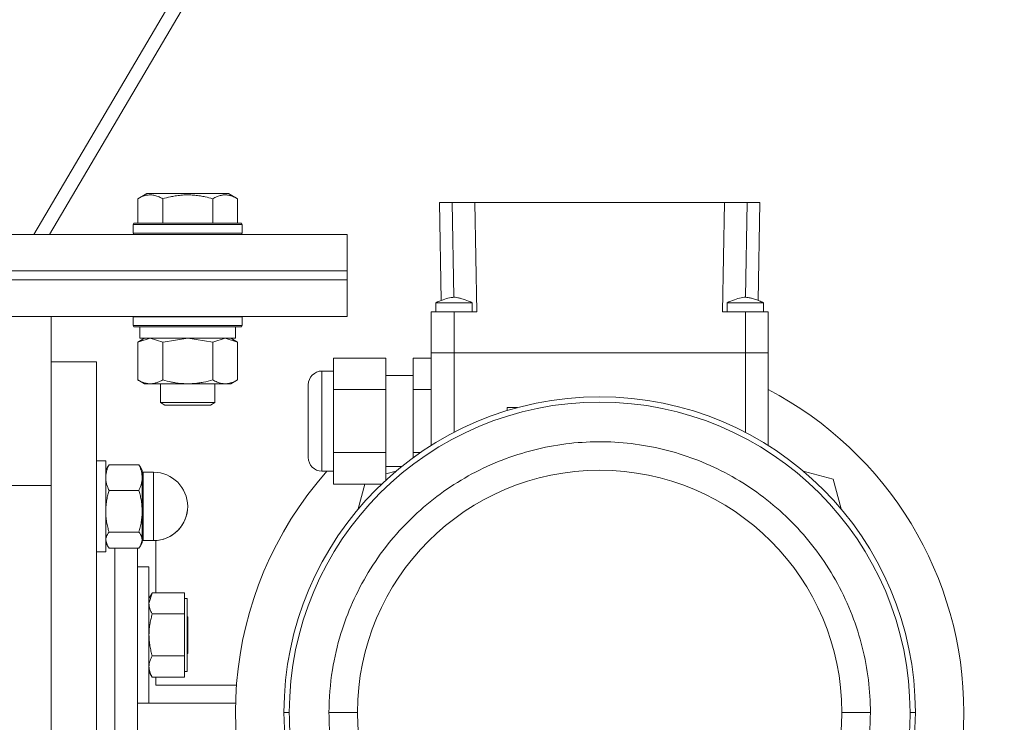
# Model space of a CAD drawing. Units: millimetres. Extents: x 0 to 21737, y -7 to 14850.
# Drawn here: x 17077 to 17293, y 8571 to 8726 of the extents above; entities that cross this region are included whole.
import ezdxf

# ---------------------------------------------------------------- set-up
doc = ezdxf.new("R2010")
doc.units = ezdxf.units.MM
doc.linetypes.add('K5LT_THIN', pattern=[0])
doc.layers.add('R', color=1, linetype='Continuous', true_color=0xff0000)
doc.layers.add('WELDING', color=7, linetype='Continuous', true_color=0xffffff)

msp = doc.modelspace()

# ---------------------------------------------------------------- linework, layer by layer
at = {"layer": 'R', "color": 7, "linetype": 'K5LT_THIN', "lineweight": 18}
for p, q in [((17357, 9148.77), (17080.12, 8678.59)), ((17083.56, 8678.59), (17357.61, 9143.95)), ((17102.95, 8686.44), (17104.95, 8687.59)), ((17102.95, 8686.44), (17102.95, 8681.09)), ((17106.15, 8687.59), (17104.95, 8687.59)), ((17122.89, 8687.59), (17106.15, 8687.59)), ((17108.44, 8686.44), (17108.44, 8681.09)), ((17119.41, 8686.44), (17119.41, 8681.09)), ((17124.89, 8686.44), (17122.89, 8687.59)), ((17124.89, 8686.44), (17124.89, 8681.09)), ((17169.25, 8685.59), (17172, 8685.59)), ((17169.25, 8685.59), (17169.63, 8664.1)), ((17172, 8685.59), (17177, 8685.59)), ((17172, 8685.59), (17172.37, 8664.79)), ((17177.42, 8661.59), (17177, 8685.59)), ((17177, 8685.59), (17231.84, 8685.59)), ((17231.84, 8685.59), (17231.42, 8661.59)), ((17231.84, 8685.59), (17236.84, 8685.59)), ((17236.84, 8685.59), (17236.48, 8664.79)), ((17236.84, 8685.59), (17239.59, 8685.59)), ((17239.59, 8685.59), (17239.22, 8664.09)), ((17101.92, 8680.79), (17102.09, 8681.09)), ((17101.92, 8680.79), (17101.92, 8678.89)), ((17103.53, 8680.79), (17101.92, 8680.79)), ((17103.68, 8681.09), (17102.09, 8681.09)), ((17125.92, 8680.79), (17103.53, 8680.79)), ((17125.75, 8681.09), (17103.68, 8681.09)), ((17125.92, 8680.79), (17125.75, 8681.09)), ((17125.92, 8680.79), (17125.92, 8678.89)), ((16798.92, 8678.59), (17148.92, 8678.59)), ((17101.92, 8678.89), (17102.09, 8678.59)), ((17103.53, 8678.89), (17101.92, 8678.89)), ((17125.92, 8678.89), (17103.53, 8678.89)), ((17125.92, 8678.89), (17125.75, 8678.59)), ((17148.92, 8670.59), (17148.92, 8678.59)), ((16798.92, 8670.59), (17148.92, 8670.59)), ((16798.92, 8670.59), (17148.92, 8670.59)), ((17148.92, 8668.59), (17148.92, 8670.59)), ((16798.92, 8668.59), (17148.92, 8668.59)), ((16798.92, 8668.59), (17148.92, 8668.59)), ((17148.92, 8660.59), (17148.92, 8668.59)), ((17168.42, 8661.59), (17168.42, 8663.59)), ((17168.42, 8663.59), (17176.42, 8663.59)), ((17176.42, 8661.59), (17176.42, 8663.59)), ((17232.42, 8661.59), (17232.42, 8663.59)), ((17240.42, 8661.59), (17240.42, 8663.59)), ((16798.92, 8660.59), (17148.92, 8660.59)), ((17083.92, 8660.59), (17083.92, 8623.42)), ((17101.92, 8660.49), (17101.98, 8660.59)), ((17101.92, 8660.49), (17101.92, 8658.59)), ((17103.53, 8660.49), (17101.92, 8660.49)), ((17125.92, 8660.49), (17103.53, 8660.49)), ((17125.92, 8660.49), (17125.86, 8660.59)), ((17125.92, 8660.49), (17125.92, 8658.59)), ((17167.42, 8652.59), (17167.42, 8661.59)), ((17172.42, 8661.59), (17167.42, 8661.59)), ((17177.42, 8661.59), (17172.42, 8661.59)), ((17172.42, 8652.59), (17172.42, 8661.59)), ((17236.42, 8661.59), (17231.42, 8661.59)), ((17241.42, 8661.59), (17236.42, 8661.59)), ((17236.42, 8652.59), (17236.42, 8661.59)), ((17241.42, 8652.59), (17241.42, 8661.59)), ((17101.92, 8658.59), (17102.09, 8658.29)), ((17103.53, 8658.59), (17101.92, 8658.59)), ((17103.68, 8658.29), (17102.09, 8658.29)), ((17103.42, 8658.29), (17103.42, 8655.79)), ((17125.92, 8658.59), (17103.53, 8658.59)), ((17125.75, 8658.29), (17103.68, 8658.29)), ((17124.42, 8658.29), (17124.42, 8655.79)), ((17125.92, 8658.59), (17125.75, 8658.29)), ((17102.95, 8654.94), (17104.42, 8655.79)), ((17124.42, 8655.79), (17103.42, 8655.79)), ((17124.89, 8654.94), (17123.42, 8655.79)), ((17102.95, 8654.94), (17102.95, 8646.64)), ((17108.44, 8654.94), (17108.44, 8646.64)), ((17119.41, 8654.94), (17119.41, 8646.64)), ((17124.89, 8654.94), (17124.89, 8646.64)), ((17145.92, 8651.44), (17157.42, 8651.44)), ((17145.92, 8651.44), (17145.92, 8644.52)), ((17157.42, 8644.52), (17157.42, 8651.44)), ((17163.42, 8651.44), (17163.42, 8644.52)), ((17163.42, 8651.44), (17167.42, 8651.44)), ((17172.42, 8652.59), (17167.42, 8652.59)), ((17167.42, 8652.59), (17167.42, 8632.24)), ((17167.42, 8652.59), (17172.42, 8652.59)), ((17172.42, 8652.59), (17167.42, 8652.59)), ((17167.42, 8652.59), (17172.42, 8652.59)), ((17236.42, 8652.59), (17172.42, 8652.59)), ((17172.42, 8635.11), (17172.42, 8652.59)), ((17236.42, 8652.59), (17172.42, 8652.59)), ((17236.42, 8652.59), (17172.42, 8652.59)), ((17172.42, 8652.59), (17236.42, 8652.59)), ((17241.42, 8652.59), (17236.42, 8652.59)), ((17236.42, 8652.59), (17236.42, 8635.11)), ((17236.42, 8652.59), (17241.42, 8652.59)), ((17241.42, 8652.59), (17236.42, 8652.59)), ((17236.42, 8652.59), (17241.42, 8652.59)), ((17241.42, 8632.24), (17241.42, 8652.59)), ((17093.92, 8650.59), (17083.92, 8650.59)), ((17093.92, 8370.59), (17093.92, 8650.59)), ((17145.92, 8648.59), (17143.42, 8648.59)), ((17143.42, 8648.59), (17143.42, 8637.59)), ((17163.42, 8647.59), (17157.42, 8647.59)), ((17102.95, 8646.64), (17104.42, 8645.79)), ((17105.69, 8645.79), (17104.42, 8645.79)), ((17123.42, 8645.79), (17105.69, 8645.79)), ((17107.92, 8645.79), (17107.92, 8641.67)), ((17119.92, 8645.79), (17119.92, 8641.67)), ((17124.89, 8646.64), (17123.42, 8645.79)), ((17140.42, 8645.59), (17140.42, 8629.59)), ((17145.92, 8644.52), (17157.42, 8644.52)), ((17145.92, 8644.52), (17145.92, 8630.66)), ((17157.42, 8630.66), (17157.42, 8644.52)), ((17163.42, 8644.52), (17163.42, 8630.66)), ((17163.42, 8644.52), (17167.42, 8644.52)), ((17107.92, 8641.67), (17108.92, 8641.09)), ((17108.73, 8641.67), (17107.92, 8641.67)), ((17119.92, 8641.67), (17108.73, 8641.67)), ((17109.59, 8641.09), (17108.92, 8641.09)), ((17118.92, 8641.09), (17109.59, 8641.09)), ((17119.92, 8641.67), (17118.92, 8641.09)), ((17186.37, 8640.57), (17184.07, 8640.57)), ((17184.07, 8639.89), (17184.07, 8640.57)), ((17186.37, 8640.55), (17186.37, 8640.57)), ((17143.42, 8637.59), (17143.42, 8626.59)), ((17145.92, 8630.66), (17145.92, 8623.73)), ((17145.92, 8630.66), (17157.42, 8630.66)), ((17157.42, 8630.66), (17157.42, 8624.58)), ((17163.42, 8630.66), (17163.42, 8629.52)), ((17163.42, 8630.66), (17165.02, 8630.66)), ((17093.92, 8628.84), (17095.92, 8628.84)), ((17093.92, 8628.84), (17095.92, 8628.84)), ((17095.92, 8608.84), (17095.92, 8628.84)), ((17096.3, 8627.5), (17095.92, 8626.84)), ((17096.3, 8627.5), (17095.92, 8626.84)), ((17096.64, 8628), (17103.21, 8628)), ((17103.54, 8627.5), (17103.92, 8626.84)), ((17103.54, 8627.5), (17103.92, 8626.84)), ((17160.91, 8627.59), (17157.42, 8627.59)), ((17103.92, 8625.18), (17103.92, 8626.84)), ((17104.17, 8626.34), (17106.42, 8626.34)), ((17104.17, 8624.79), (17104.17, 8626.34)), ((17104.17, 8626.34), (17106.42, 8626.34)), ((17106.42, 8624.79), (17106.42, 8626.34)), ((17145.92, 8626.59), (17143.42, 8626.59)), ((17157.42, 8626), (17159.73, 8626.62)), ((17249.11, 8626.62), (17255.69, 8624.86)), ((17083.92, 8623.42), (17073.92, 8623.42)), ((17083.92, 8623.42), (17083.92, 8397.76)), ((17083.92, 8623.42), (17083.92, 8397.76)), ((17103.92, 8617.79), (17103.92, 8625.18)), ((17104.17, 8624.79), (17104.17, 8611.34)), ((17106.42, 8624.79), (17106.42, 8614.27)), ((17145.92, 8623.73), (17156.52, 8623.73)), ((17151.39, 8618.28), (17152.85, 8623.73)), ((17255.69, 8624.86), (17257.45, 8618.28)), ((17096.64, 8622.37), (17103.21, 8622.37)), ((17103.92, 8611.45), (17103.92, 8617.79)), ((17096.64, 8613.21), (17103.21, 8613.21)), ((17106.42, 8611.34), (17106.42, 8614.27)), ((17096.3, 8610.19), (17095.92, 8610.84)), ((17103.54, 8610.19), (17103.92, 8610.84)), ((17103.92, 8610.84), (17103.92, 8611.45)), ((17104.17, 8611.34), (17106.42, 8611.34)), ((17106.92, 8599.83), (17106.92, 8611.36)), ((17093.92, 8608.84), (17095.92, 8608.84)), ((17096.64, 8609.68), (17103.21, 8609.68)), ((17097.92, 8519.75), (17097.92, 8609.68)), ((17097.92, 8519.75), (17097.92, 8609.68)), ((17102.92, 8519.75), (17102.92, 8609.68)), ((17102.92, 8605.59), (17105.42, 8605.59)), ((17105.42, 8576.73), (17105.42, 8605.59)), ((17106.13, 8599.81), (17105.42, 8598.59)), ((17113.22, 8599.83), (17106.14, 8599.83)), ((17113.22, 8599.83), (17113.22, 8597.53)), ((17113.22, 8598.59), (17113.82, 8598.59)), ((17113.22, 8597.53), (17113.22, 8595.22)), ((17113.82, 8582.59), (17113.82, 8598.59)), ((17113.22, 8595.22), (17106.14, 8595.22)), ((17113.22, 8595.22), (17113.22, 8590.61)), ((17113.82, 8594.69), (17113.92, 8594.59)), ((17113.92, 8594.59), (17113.92, 8590.59)), ((17113.22, 8590.61), (17113.22, 8585.99)), ((17113.92, 8590.59), (17113.92, 8586.59)), ((17113.82, 8586.49), (17113.92, 8586.59)), ((17113.22, 8585.99), (17106.14, 8585.99)), ((17113.22, 8585.99), (17113.22, 8583.67)), ((17106.13, 8581.36), (17105.42, 8582.59)), ((17113.22, 8583.67), (17113.22, 8581.35)), ((17113.22, 8582.59), (17113.82, 8582.59)), ((17113.22, 8581.35), (17106.14, 8581.35)), ((17106.92, 8579.59), (17106.92, 8581.35)), ((17124.65, 8579.59), (17106.92, 8579.59)), ((17102.92, 8575.59), (17105.42, 8575.59)), ((17102.92, 8575.59), (17124.45, 8575.59)), ((17105.42, 8575.59), (17105.42, 8576.73)), ((17135.07, 8573.59), (17136.24, 8573.59)), ((17144.96, 8573.59), (17151.22, 8573.59)), ((17257.62, 8573.59), (17263.88, 8573.59)), ((17272.6, 8573.59), (17273.77, 8573.59))]:
    msp.add_line(p, q, dxfattribs=at)
for centre, radius, start, end in [((17143.42, 8645.59), 3, 90, 180), ((17204.42, 8573.59), 69.35, 0, 180), ((17204.42, 8573.59), 80, 0, 62.4515), ((17204.42, 8573.59), 68.18, 0, 180), ((17143.42, 8629.59), 3, 180, 270), ((17104.17, 8626.59), 0.25, 180, 270), ((17106.42, 8618.84), 7.5, 0, 90), ((17106.42, 8618.84), 7.5, 0, 90), ((17204.42, 8573.59), 80, 138.5092, 0), ((17204.42, 8573.59), 53.2, 0, 180), ((17106.42, 8618.84), 7.5, 270, 0), ((17106.42, 8618.84), 7.5, 273.8226, 0), ((17104.17, 8611.09), 0.25, 90, 180), ((17204.42, 8573.59), 69.35, 180, 0), ((17204.42, 8573.59), 53.2, 180, 0)]:
    msp.add_arc(centre, radius, start, end, dxfattribs=at)
at = {"layer": 'WELDING', "color": 7, "linetype": 'K5LT_THIN', "lineweight": 18}
for p, q in [((17168.42, 8663.59), (17168.89, 8663.79)), ((17168.89, 8663.79), (17169.58, 8664.08)), ((17169.58, 8664.08), (17169.63, 8664.1)), ((17232.42, 8663.59), (17233.24, 8663.59)), ((17233.24, 8663.59), (17236.07, 8663.59)), ((17236.07, 8663.59), (17239.4, 8663.59)), ((17239.22, 8664.1), (17240.17, 8663.7)), ((17239.4, 8663.59), (17240.4, 8663.59)), ((17240.17, 8663.7), (17240.42, 8663.59)), ((17240.4, 8663.59), (17240.42, 8663.59)), ((17105.69, 8655.79), (17102.97, 8654.95)), ((17108.44, 8654.94), (17105.69, 8655.79)), ((17113.92, 8655.79), (17108.51, 8654.96)), ((17119.41, 8654.94), (17113.92, 8655.79)), ((17122.15, 8655.79), (17119.43, 8654.95)), ((17124.89, 8654.94), (17122.15, 8655.79)), ((17102.97, 8654.95), (17102.95, 8654.94)), ((17108.51, 8654.96), (17108.44, 8654.94)), ((17119.43, 8654.95), (17119.41, 8654.94)), ((17096.64, 8628), (17096.3, 8627.5)), ((17103.21, 8628), (17103.54, 8627.5)), ((17096.3, 8610.19), (17095.92, 8611.45)), ((17103.54, 8610.19), (17103.92, 8611.45)), ((17096.64, 8609.68), (17096.3, 8610.19)), ((17103.21, 8609.68), (17103.54, 8610.19)), ((17105.42, 8597.53), (17106.13, 8599.81)), ((17106.13, 8599.81), (17106.14, 8599.83)), ((17106.13, 8581.36), (17106.14, 8581.35))]:
    msp.add_line(p, q, dxfattribs=at)
for points, knots in [([(17105.69, 8687.28), (17105.54, 8687.28), (17105.24, 8687.27), (17104.8, 8687.2), (17104.23, 8687.04), (17103.61, 8686.79), (17103.13, 8686.54), (17102.95, 8686.44)], [0, 0, 0, 0, 1.350157, 2.572931, 3.756175, 6.369602, 8, 8, 8, 8]), ([(17108.44, 8686.44), (17108.18, 8686.58), (17107.76, 8686.8), (17107.18, 8687.03), (17106.7, 8687.17), (17106.28, 8687.25), (17105.95, 8687.28), (17105.76, 8687.28), (17105.69, 8687.28)], [0, 0, 0, 0, 2.547267, 4.27468, 5.750939, 7.171551, 8.381249, 9, 9, 9, 9]), ([(17119.41, 8686.44), (17118.87, 8686.59), (17117.98, 8686.82), (17116.86, 8687.03), (17116.08, 8687.15), (17115.48, 8687.21), (17114.9, 8687.26), (17114.31, 8687.28), (17113.71, 8687.29), (17113.08, 8687.27), (17112.44, 8687.22), (17111.79, 8687.15), (17111.02, 8687.04), (17109.89, 8686.83), (17109, 8686.6), (17108.44, 8686.44)], [0, 0, 0, 0, 2.400934, 3.977567, 4.913586, 5.783319, 6.583675, 7.42636, 8.303602, 9.201828, 10.1214, 11.060865, 12.021818, 13.488338, 16, 16, 16, 16]), ([(17124.89, 8686.44), (17124.59, 8686.61), (17124.14, 8686.84), (17123.58, 8687.05), (17123.23, 8687.15), (17122.93, 8687.21), (17122.64, 8687.26), (17122.34, 8687.28), (17122.04, 8687.29), (17121.73, 8687.27), (17121.41, 8687.22), (17121.03, 8687.14), (17120.53, 8686.99), (17119.97, 8686.74), (17119.57, 8686.53), (17119.41, 8686.44)], [0, 0, 0, 0, 2.704026, 3.977567, 4.913586, 5.783319, 6.583675, 7.42636, 8.303602, 9.201828, 10.1214, 11.060865, 12.506598, 14.484694, 16, 16, 16, 16]), ([(17168.42, 8663.59), (17168.95, 8663.82), (17169.49, 8664.05), (17170.5, 8664.43), (17170.98, 8664.58), (17171.68, 8664.73), (17171.91, 8664.76), (17172.33, 8664.79), (17172.52, 8664.79), (17172.89, 8664.77), (17173.08, 8664.74), (17173.5, 8664.66), (17173.72, 8664.61), (17174.25, 8664.45), (17174.56, 8664.35), (17175.38, 8664.03), (17175.9, 8663.82), (17176.42, 8663.59)], [0, 0, 0, 0, 0.2, 0.2, 0.378927, 0.378927, 0.464609, 0.464609, 0.535443, 0.535443, 0.606282, 0.606282, 0.69037, 0.69037, 0.80559, 0.80559, 1, 1, 1, 1]), ([(17232.42, 8663.59), (17232.95, 8663.82), (17233.49, 8664.05), (17234.51, 8664.43), (17235, 8664.59), (17235.72, 8664.74), (17235.94, 8664.77), (17236.35, 8664.79), (17236.54, 8664.79), (17236.91, 8664.76), (17237.1, 8664.74), (17237.51, 8664.66), (17237.74, 8664.6), (17238.28, 8664.44), (17238.59, 8664.33), (17239.41, 8664.02), (17239.92, 8663.81), (17240.42, 8663.59)], [0, 0, 0, 0, 0.2, 0.2, 0.383897, 0.383897, 0.46767, 0.46767, 0.537483, 0.537483, 0.608057, 0.608057, 0.692555, 0.692555, 0.810414, 0.810414, 1, 1, 1, 1]), ([(17102.95, 8646.64), (17103.2, 8646.49), (17103.63, 8646.27), (17104.24, 8646.03), (17104.74, 8645.89), (17105.22, 8645.81), (17105.53, 8645.79), (17105.69, 8645.79)], [0, 0, 0, 0, 2.217775, 3.830428, 5.353122, 6.582558, 8, 8, 8, 8]), ([(17105.69, 8645.79), (17105.86, 8645.79), (17106.13, 8645.8), (17106.51, 8645.86), (17106.79, 8645.93), (17107.2, 8646.05), (17107.73, 8646.25), (17108.2, 8646.5), (17108.44, 8646.64)], [0, 0, 0, 0, 1.548206, 2.616755, 3.724998, 4.291764, 6.613357, 9, 9, 9, 9]), ([(17108.44, 8646.64), (17109.08, 8646.45), (17110.02, 8646.21), (17111.17, 8646.01), (17111.86, 8645.91), (17112.46, 8645.85), (17113.07, 8645.81), (17113.68, 8645.79), (17114.29, 8645.79), (17114.89, 8645.81), (17115.57, 8645.87), (17116.4, 8645.96), (17117.72, 8646.19), (17118.74, 8646.44), (17119.41, 8646.64)], [0, 0, 0, 0, 2.72415, 3.912285, 4.716446, 5.530362, 6.353984, 7.180289, 7.997717, 8.810544, 9.605533, 10.761675, 12.184093, 15, 15, 15, 15]), ([(17119.41, 8646.64), (17119.73, 8646.45), (17120.2, 8646.21), (17120.78, 8646.01), (17121.12, 8645.91), (17121.42, 8645.85), (17121.72, 8645.81), (17122.03, 8645.79), (17122.33, 8645.79), (17122.63, 8645.81), (17122.97, 8645.87), (17123.39, 8645.96), (17124.05, 8646.19), (17124.56, 8646.44), (17124.89, 8646.64)], [0, 0, 0, 0, 2.72415, 3.912285, 4.716446, 5.530362, 6.353984, 7.180289, 7.997717, 8.810544, 9.605533, 10.761675, 12.184093, 15, 15, 15, 15]), ([(17144.96, 8573.59), (17144.97, 8576.72), (17145.44, 8582.57), (17147.32, 8590.66), (17150.02, 8597.84), (17153.49, 8604.47), (17157.81, 8610.66), (17162.87, 8616.25), (17168.51, 8621.11), (17174.67, 8625.2), (17181.24, 8628.47), (17188.1, 8630.9), (17195.17, 8632.47), (17202.36, 8633.16), (17209.57, 8632.97), (17216.71, 8631.9), (17223.68, 8629.98), (17230.39, 8627.21), (17236.75, 8623.62), (17242.67, 8619.24), (17248.05, 8614.12), (17252.79, 8608.34), (17256.81, 8601.93), (17259.98, 8595.09), (17262.25, 8587.97), (17263.58, 8580.79), (17263.88, 8575.97), (17263.88, 8573.59)], [0, 0, 0, 0, 1.408002, 2.635573, 3.729525, 4.849249, 5.996328, 7.119024, 8.235222, 9.341633, 10.439353, 11.528604, 12.611509, 13.691466, 14.771568, 15.851352, 16.931833, 18.017887, 19.110734, 20.213079, 21.323304, 22.444437, 23.571406, 24.720799, 25.828877, 26.928612, 28, 28, 28, 28]), ([(17095.92, 8625.18), (17095.92, 8625.32), (17095.93, 8625.59), (17095.98, 8625.99), (17096.05, 8626.37), (17096.18, 8626.85), (17096.36, 8627.39), (17096.54, 8627.8), (17096.64, 8628)], [0, 0, 0, 0, 1.288036, 2.550123, 3.773504, 4.93611, 7.079261, 9, 9, 9, 9]), ([(17103.92, 8625.18), (17103.92, 8625.32), (17103.91, 8625.59), (17103.86, 8625.99), (17103.79, 8626.38), (17103.67, 8626.85), (17103.48, 8627.39), (17103.3, 8627.8), (17103.21, 8628)], [0, 0, 0, 0, 1.290161, 2.553916, 3.778458, 4.941395, 7.083028, 9, 9, 9, 9]), ([(17096.64, 8622.37), (17096.53, 8622.59), (17096.34, 8623.04), (17096.15, 8623.62), (17096.03, 8624.09), (17095.97, 8624.45), (17095.93, 8624.82), (17095.92, 8625.06), (17095.92, 8625.18)], [0, 0, 0, 0, 2.165977, 4.403876, 5.544585, 6.695767, 7.846266, 9, 9, 9, 9]), ([(17103.21, 8622.37), (17103.31, 8622.59), (17103.51, 8623.04), (17103.7, 8623.62), (17103.81, 8624.09), (17103.87, 8624.45), (17103.91, 8624.82), (17103.92, 8625.06), (17103.92, 8625.18)], [0, 0, 0, 0, 2.166874, 4.405132, 5.545763, 6.696667, 7.84678, 9, 9, 9, 9]), ([(17095.92, 8617.79), (17095.92, 8618.01), (17095.93, 8618.45), (17095.98, 8619.1), (17096.05, 8619.73), (17096.18, 8620.49), (17096.36, 8621.37), (17096.54, 8622.05), (17096.64, 8622.37)], [0, 0, 0, 0, 1.288036, 2.550123, 3.773504, 4.93611, 7.079261, 9, 9, 9, 9]), ([(17103.92, 8617.79), (17103.92, 8618.01), (17103.91, 8618.45), (17103.86, 8619.1), (17103.79, 8619.73), (17103.67, 8620.49), (17103.48, 8621.37), (17103.3, 8622.05), (17103.21, 8622.37)], [0, 0, 0, 0, 1.288036, 2.550123, 3.773503, 4.936109, 7.07926, 9, 9, 9, 9]), ([(17096.64, 8613.21), (17096.53, 8613.57), (17096.34, 8614.31), (17096.15, 8615.24), (17096.03, 8616.01), (17095.97, 8616.6), (17095.93, 8617.19), (17095.92, 8617.59), (17095.92, 8617.79)], [0, 0, 0, 0, 2.165977, 4.403876, 5.544585, 6.695767, 7.846266, 9, 9, 9, 9]), ([(17103.21, 8613.21), (17103.31, 8613.57), (17103.51, 8614.31), (17103.7, 8615.24), (17103.81, 8616.01), (17103.87, 8616.6), (17103.91, 8617.19), (17103.92, 8617.59), (17103.92, 8617.79)], [0, 0, 0, 0, 2.166893, 4.405159, 5.545789, 6.696687, 7.846791, 9, 9, 9, 9]), ([(17095.92, 8611.45), (17095.92, 8611.53), (17095.93, 8611.7), (17095.98, 8611.95), (17096.05, 8612.19), (17096.19, 8612.52), (17096.38, 8612.86), (17096.57, 8613.12), (17096.64, 8613.21)], [0, 0, 0, 0, 1.288036, 2.550123, 3.773504, 4.93611, 7.581167, 9, 9, 9, 9]), ([(17103.92, 8611.45), (17103.92, 8611.53), (17103.91, 8611.7), (17103.86, 8611.95), (17103.79, 8612.19), (17103.65, 8612.52), (17103.46, 8612.86), (17103.28, 8613.12), (17103.21, 8613.21)], [0, 0, 0, 0, 1.288036, 2.550123, 3.773503, 4.936109, 7.581167, 9, 9, 9, 9]), ([(17106.14, 8595.22), (17106, 8595.45), (17105.81, 8595.82), (17105.63, 8596.29), (17105.53, 8596.63), (17105.47, 8596.93), (17105.43, 8597.22), (17105.42, 8597.42), (17105.42, 8597.53)], [0, 0, 0, 0, 2.717766, 4.403876, 5.544585, 6.695767, 7.846266, 9, 9, 9, 9]), ([(17105.42, 8590.61), (17105.42, 8590.83), (17105.43, 8591.28), (17105.48, 8591.93), (17105.55, 8592.56), (17105.68, 8593.33), (17105.86, 8594.22), (17106.04, 8594.9), (17106.14, 8595.22)], [0, 0, 0, 0, 1.288036, 2.550123, 3.773504, 4.93611, 7.079261, 9, 9, 9, 9]), ([(17106.14, 8585.99), (17106.03, 8586.35), (17105.84, 8587.09), (17105.65, 8588.03), (17105.53, 8588.81), (17105.47, 8589.4), (17105.43, 8590), (17105.42, 8590.4), (17105.42, 8590.61)], [0, 0, 0, 0, 2.165977, 4.403876, 5.544585, 6.695767, 7.846266, 9, 9, 9, 9]), ([(17105.42, 8583.67), (17105.42, 8583.78), (17105.43, 8584.01), (17105.48, 8584.33), (17105.55, 8584.65), (17105.68, 8585.04), (17105.86, 8585.48), (17106.04, 8585.83), (17106.14, 8585.99)], [0, 0, 0, 0, 1.288036, 2.550123, 3.773504, 4.93611, 7.079261, 9, 9, 9, 9]), ([(17106.14, 8581.35), (17106, 8581.58), (17105.81, 8581.95), (17105.63, 8582.43), (17105.53, 8582.77), (17105.47, 8583.07), (17105.43, 8583.37), (17105.42, 8583.57), (17105.42, 8583.67)], [0, 0, 0, 0, 2.717766, 4.403876, 5.544585, 6.695767, 7.846266, 9, 9, 9, 9]), ([(17136.24, 8573.59), (17136.24, 8570), (17136.78, 8563.29), (17138.95, 8554.01), (17142.03, 8545.79), (17146.02, 8538.19), (17150.97, 8531.09), (17156.77, 8524.67), (17163.24, 8519.1), (17170.31, 8514.41), (17177.83, 8510.65), (17185.7, 8507.87), (17193.81, 8506.07), (17202.05, 8505.28), (17210.33, 8505.5), (17218.51, 8506.72), (17226.5, 8508.92), (17234.19, 8512.1), (17241.49, 8516.22), (17248.27, 8521.24), (17254.44, 8527.1), (17259.88, 8533.74), (17264.5, 8541.09), (17268.13, 8548.93), (17270.73, 8557.1), (17272.26, 8565.33), (17272.6, 8570.86), (17272.6, 8573.59)], [0, 0, 0, 0, 1.407531, 2.634737, 3.728516, 4.848271, 5.995618, 7.118669, 8.235114, 9.341582, 10.439209, 11.528318, 12.611108, 13.691002, 14.771072, 15.850809, 16.931204, 18.017122, 19.10984, 20.212147, 21.322514, 22.443963, 23.571269, 24.720841, 25.828886, 26.928575, 28, 28, 28, 28]), ([(17263.88, 8573.59), (17263.88, 8570.46), (17263.41, 8564.6), (17261.52, 8556.51), (17258.83, 8549.34), (17255.35, 8542.71), (17251.03, 8536.52), (17245.98, 8530.93), (17240.33, 8526.07), (17234.17, 8521.98), (17227.61, 8518.7), (17220.74, 8516.27), (17213.67, 8514.71), (17206.48, 8514.02), (17199.27, 8514.21), (17192.13, 8515.27), (17185.16, 8517.2), (17178.46, 8519.97), (17172.09, 8523.56), (17166.17, 8527.94), (17160.8, 8533.05), (17156.06, 8538.84), (17152.03, 8545.25), (17148.86, 8552.08), (17146.6, 8559.21), (17145.26, 8566.39), (17144.96, 8571.21), (17144.96, 8573.59)], [0, 0, 0, 0, 1.408002, 2.635573, 3.729525, 4.849249, 5.996328, 7.119024, 8.235222, 9.341633, 10.439353, 11.528604, 12.611509, 13.691466, 14.771568, 15.851352, 16.931833, 18.017887, 19.110734, 20.213079, 21.323304, 22.444437, 23.571406, 24.720799, 25.828877, 26.928612, 28, 28, 28, 28])]:
    msp.add_open_spline(points, degree=3, knots=knots, dxfattribs=at)

doc.saveas('drawing.dxf')
